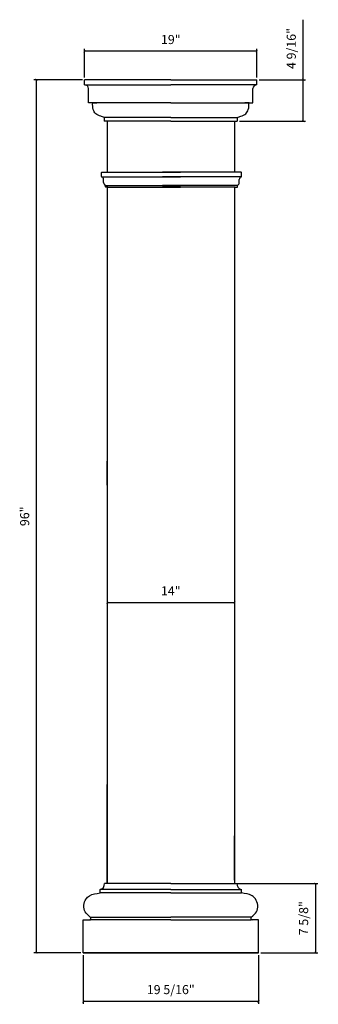
# Model space of a CAD drawing. Units: millimetres. Extents: x 869 to 902, y 505 to 613.
import ezdxf

# ---------------------------------------------------------------- set-up
doc = ezdxf.new("R2010")
doc.units = ezdxf.units.MM
doc.layers.add('object', color=2, linetype='Continuous')
doc.styles.get("Standard").update_dxf_attribs({"font": 'stylu.ttf', "height": 1})
doc.dimstyles.new('ISO-25', dxfattribs={"dimtxt": 1, "dimasz": 0.25, "dimexe": 0.25, "dimexo": 0.25, "dimtad": 1, "dimdec": 4, "dimlunit": 5, "dimtxsty": 'Standard', "dimblk": 'ARCHTICK', "dimcen": 2.5, "dimclrd": 3, "dimclre": 3, "dimadec": 0, "dimazin": 0, "dimtfac": 1, "dimtdec": 4, "dimtmove": 0, "dimatfit": 3, "dimfxl": 1, "dimfrac": 2, "dimarcsym": 0})

# ---------------------------------------------------------------- blocks, each defined once
blk = doc.blocks.new('_ArchTick')
at = {"color": 0, "linetype": 'ByBlock', "const_width": 0.15}
blk.add_lwpolyline([(-0.5, -0.5), (0.5, 0.5)], dxfattribs=at)
blk = doc.blocks.new('*D9')
at = {"color": 3, "lineweight": -2, "transparency": 16777216}
blk.add_line((878.71, 549.02), (892.72, 549.02), dxfattribs=at)
at = {"layer": 'Defpoints', "color": 0, "transparency": 16777216}
for p in [(878.71, 549.02), (892.72, 549.02), (892.72, 549.02)]:
    blk.add_point(p, dxfattribs=at)
at = {"color": 3, "lineweight": -2, "transparency": 16777216, "xscale": 0.25, "yscale": 0.25, "zscale": 0.25, "rotation": 180}
blk.add_blockref('_ArchTick', (878.71, 549.02), dxfattribs=at)
at = {"color": 3, "lineweight": -2, "transparency": 16777216, "xscale": 0.25, "yscale": 0.25, "zscale": 0.25}
blk.add_blockref('_ArchTick', (892.72, 549.02), dxfattribs=at)
at = {"color": 0, "transparency": 16777216, "insert": (885.71, 550.17), "char_height": 1, "attachment_point": 5}
blk.add_mtext('14"', dxfattribs=at)
blk = doc.blocks.new('*D10')
at = {"color": 3, "lineweight": -2, "transparency": 16777216}
for p, q in [((892.96, 518.12), (901.91, 518.12)), ((901.66, 518.12), (901.66, 510.5)), ((895.62, 510.5), (901.91, 510.5))]:
    blk.add_line(p, q, dxfattribs=at)
at = {"layer": 'Defpoints', "color": 0, "transparency": 16777216}
for p in [(892.71, 518.12), (895.37, 510.5), (901.66, 510.5)]:
    blk.add_point(p, dxfattribs=at)
at = {"color": 3, "lineweight": -2, "transparency": 16777216, "xscale": 0.25, "yscale": 0.25, "zscale": 0.25}
for p, rotation in [((901.66, 518.12), 90), ((901.66, 510.5), 270)]:
    blk.add_blockref('_ArchTick', p, dxfattribs=dict(at, rotation=rotation))
at = {"color": 0, "transparency": 16777216, "insert": (900.47, 514.31), "char_height": 1, "attachment_point": 5, "rotation": 90}
blk.add_mtext('7 5/8"', dxfattribs=at)
blk = doc.blocks.new('*D11')
at = {"color": 3, "lineweight": -2, "transparency": 16777216}
for p, q in [((876.05, 510.25), (876.05, 504.89)), ((895.37, 510.25), (895.37, 504.89)), ((895.37, 505.14), (876.05, 505.14))]:
    blk.add_line(p, q, dxfattribs=at)
at = {"layer": 'Defpoints', "color": 0, "transparency": 16777216}
for p in [(876.05, 510.5), (895.37, 510.5), (876.05, 505.14)]:
    blk.add_point(p, dxfattribs=at)
at = {"color": 3, "lineweight": -2, "transparency": 16777216, "xscale": 0.25, "yscale": 0.25, "zscale": 0.25, "rotation": 180}
blk.add_blockref('_ArchTick', (876.05, 505.14), dxfattribs=at)
at = {"color": 3, "lineweight": -2, "transparency": 16777216, "xscale": 0.25, "yscale": 0.25, "zscale": 0.25}
blk.add_blockref('_ArchTick', (895.37, 505.14), dxfattribs=at)
at = {"color": 0, "transparency": 16777216, "insert": (885.71, 506.33), "char_height": 1, "attachment_point": 5}
blk.add_mtext('19 5/16"', dxfattribs=at)
blk = doc.blocks.new('*D12')
at = {"color": 3, "lineweight": -2, "transparency": 16777216}
for p, q in [((900.3, 606.5), (900.3, 613.1)), ((895.45, 606.5), (900.55, 606.5)), ((900.3, 601.96), (900.3, 606.5)), ((893.29, 601.96), (900.55, 601.96))]:
    blk.add_line(p, q, dxfattribs=at)
at = {"layer": 'Defpoints', "color": 0, "transparency": 16777216}
for p in [(895.2, 606.5), (900.3, 606.5), (893.04, 601.96)]:
    blk.add_point(p, dxfattribs=at)
at = {"color": 3, "lineweight": -2, "transparency": 16777216, "xscale": 0.25, "yscale": 0.25, "zscale": 0.25}
for p, rotation in [((900.3, 606.5), 90), ((900.3, 601.96), 270)]:
    blk.add_blockref('_ArchTick', p, dxfattribs=dict(at, rotation=rotation))
at = {"color": 0, "transparency": 16777216, "insert": (899.11, 609.93), "char_height": 1, "attachment_point": 5, "rotation": 90}
blk.add_mtext('4 9/16"', dxfattribs=at)
blk = doc.blocks.new('*D13')
at = {"color": 3, "lineweight": -2, "transparency": 16777216}
for p, q in [((876.22, 606.75), (876.22, 609.9)), ((895.2, 609.65), (876.22, 609.65)), ((895.2, 606.75), (895.2, 609.9))]:
    blk.add_line(p, q, dxfattribs=at)
at = {"layer": 'Defpoints', "color": 0, "transparency": 16777216}
for p in [(876.22, 609.65), (876.22, 606.5), (895.2, 606.5)]:
    blk.add_point(p, dxfattribs=at)
at = {"color": 3, "lineweight": -2, "transparency": 16777216, "xscale": 0.25, "yscale": 0.25, "zscale": 0.25, "rotation": 180}
blk.add_blockref('_ArchTick', (876.22, 609.65), dxfattribs=at)
at = {"color": 3, "lineweight": -2, "transparency": 16777216, "xscale": 0.25, "yscale": 0.25, "zscale": 0.25}
blk.add_blockref('_ArchTick', (895.2, 609.65), dxfattribs=at)
at = {"color": 0, "transparency": 16777216, "insert": (885.71, 610.79), "char_height": 1, "attachment_point": 5}
blk.add_mtext('19"', dxfattribs=at)
blk = doc.blocks.new('*D14')
at = {"color": 3, "lineweight": -2, "transparency": 16777216}
for p, q in [((875.97, 606.5), (870.64, 606.5)), ((870.89, 606.5), (870.89, 510.5)), ((875.8, 510.5), (870.64, 510.5))]:
    blk.add_line(p, q, dxfattribs=at)
at = {"layer": 'Defpoints', "color": 0, "transparency": 16777216}
for p in [(876.22, 606.5), (870.89, 510.5), (876.05, 510.5)]:
    blk.add_point(p, dxfattribs=at)
at = {"color": 3, "lineweight": -2, "transparency": 16777216, "xscale": 0.25, "yscale": 0.25, "zscale": 0.25}
for p, rotation in [((870.89, 606.5), 90), ((870.89, 510.5), 270)]:
    blk.add_blockref('_ArchTick', p, dxfattribs=dict(at, rotation=rotation))
at = {"color": 0, "transparency": 16777216, "insert": (869.75, 558.5), "char_height": 1, "attachment_point": 5, "rotation": 90}
blk.add_mtext('96"', dxfattribs=at)

msp = doc.modelspace()

# ---------------------------------------------------------------- linework, layer by layer
for p, q in [((876.22217, 605.95631), (876.22217, 606.50319)), ((885.71024, 606.50319), (876.22217, 606.50319)), ((885.71024, 606.50319), (895.19732, 606.50319)), ((895.19732, 605.95631), (895.19732, 606.50319)), ((876.22217, 605.95631), (885.71024, 605.95631)), ((876.65967, 603.97194), (876.65967, 605.51881)), ((895.19732, 605.95631), (885.71024, 605.95631)), ((894.75982, 603.97194), (894.75982, 605.51881)), ((885.71024, 603.97194), (876.65967, 603.97194)), ((877.0805, 603.97194), (877.55761, 603.97194)), ((877.0805, 603.97194), (877.55761, 603.97194)), ((877.0805, 603.97194), (877.1351, 603.97194)), ((885.71024, 603.97194), (894.75982, 603.97194)), ((894.33899, 603.97194), (893.86188, 603.97194)), ((894.33899, 603.97194), (893.86188, 603.97194)), ((894.33899, 603.97194), (894.28439, 603.97194)), ((878.38363, 602.35736), (878.38363, 601.95901)), ((878.45654, 602.35736), (878.38363, 602.35736)), ((885.71024, 601.95901), (878.38363, 601.95901)), ((885.71024, 602.35736), (878.45654, 602.35736)), ((878.70534, 601.95901), (878.70534, 596.32044)), ((878.71024, 601.95901), (878.71024, 596.32044)), ((885.71024, 601.95901), (878.71821, 601.95901)), ((885.71024, 602.35736), (892.96294, 602.35736)), ((885.71024, 601.95901), (892.70228, 601.95901)), ((885.71024, 601.95901), (893.03586, 601.95901)), ((892.71514, 601.95901), (892.71514, 596.32044)), ((892.96294, 602.35736), (893.03586, 602.35736)), ((893.03586, 602.35736), (893.03586, 601.95901)), ((878.71024, 601.1535), (878.71024, 596.32044)), ((878.09227, 595.82892), (886.77289, 595.82892)), ((878.77079, 596.32044), (886.77289, 596.32044)), ((878.78089, 596.32044), (885.78334, 596.32044)), ((892.79588, 596.32044), (884.79378, 596.32044)), ((893.4744, 595.82892), (884.79378, 595.82892)), ((892.78579, 596.32044), (885.78334, 596.32044)), ((892.78579, 596.32044), (885.78334, 596.32044)), ((892.77499, 596.32044), (886.77289, 596.32044)), ((893.45352, 595.82892), (886.77289, 595.82892)), ((878.50959, 594.885), (886.77289, 594.885)), ((878.71024, 594.69295), (878.71024, 523.91544)), ((878.77079, 594.69295), (886.77289, 594.69295)), ((893.05708, 594.885), (884.79378, 594.885)), ((892.79588, 594.69295), (884.79378, 594.69295)), ((893.0362, 594.885), (886.77289, 594.885)), ((892.77499, 594.69295), (886.77289, 594.69295)), ((878.71024, 518.11526), (878.71024, 528.99877)), ((878.71024, 518.47984), (878.71024, 523.91544)), ((892.71059, 518.47984), (892.71059, 523.3569)), ((885.71024, 518.11526), (878.41858, 518.11526)), ((885.71024, 518.11526), (892.71024, 518.11526)), ((885.71024, 518.11526), (893.00191, 518.11526)), ((877.93108, 517.08401), (877.93108, 517.45901)), ((885.71024, 517.45901), (877.93108, 517.45901)), ((885.71024, 517.08401), (877.93108, 517.08401)), ((885.71024, 517.45901), (893.48941, 517.45901)), ((885.71024, 517.08401), (893.48941, 517.08401)), ((893.48941, 517.08401), (893.48941, 517.45901)), ((876.84353, 514.43695), (885.71024, 514.43695)), ((894.57696, 514.43695), (885.71024, 514.43695)), ((876.05399, 514.14651), (876.26484, 514.14651)), ((876.05399, 514.14651), (876.85191, 514.14651)), ((876.05399, 510.50067), (876.05399, 514.14651)), ((876.05399, 514.14651), (876.72066, 514.14651)), ((885.71024, 514.14651), (876.85191, 514.14651)), ((885.71024, 514.14651), (894.56858, 514.14651)), ((895.36649, 514.14651), (894.56858, 514.14651)), ((895.36649, 514.14651), (894.69983, 514.14651)), ((895.36649, 514.14651), (895.15564, 514.14651)), ((895.36649, 510.50067), (895.36649, 514.14651)), ((885.71024, 510.50067), (876.05399, 510.50067)), ((876.05399, 510.50067), (885.71024, 510.50067)), ((876.05399, 510.50067), (885.71024, 510.50067)), ((885.71024, 510.50067), (876.22274, 510.50067)), ((885.71024, 510.50067), (895.36649, 510.50067)), ((895.36649, 510.50067), (885.71024, 510.50067)), ((895.36649, 510.50067), (885.71024, 510.50067)), ((885.71024, 510.50067), (895.19774, 510.50067))]:
    msp.add_line(p, q)
at = {"color": 0}
for p, q in [((892.71024, 594.69295), (892.71024, 518.11526)), ((878.71024, 561.93779), (878.71024, 564.56279)), ((878.71024, 561.93779), (878.71024, 536.11027)), ((878.71024, 536.11027), (878.71024, 518.11526))]:
    msp.add_line(p, q, dxfattribs=at)
for centre, radius, start, end in [((876.20979, 605.50644), 0.45005, 1.5757611, 88.4242389), ((895.20969, 605.50644), 0.45005, 91.5757611, 178.4242389), ((877.75725, 518.09733), 0.66157, 285.2332098, 1.5526405), ((893.66324, 518.09733), 0.66157, 178.4473595, 254.7667902), ((876.73565, 514.31137), 0.16555, 264.8040109, 49.336228), ((894.68483, 514.31137), 0.16555, 130.663772, 275.1959891)]:
    msp.add_arc(centre, radius, start, end)
for points in [[(878.38363, 602.35736), (877.98905, 602.48205), (877.44983, 602.76572), (877.1738, 603.21149), (877.1078, 603.97194)], [(893.03586, 602.35736), (893.43044, 602.48205), (893.96966, 602.76572), (894.24569, 603.21149), (894.31169, 603.97194)], [(876.84353, 514.43695), (876.27041, 515.01201), (876.38461, 516.43004), (876.75471, 516.77178), (877.93108, 517.08401)], [(894.57696, 514.43695), (895.15007, 515.01201), (895.03588, 516.43004), (894.66578, 516.77178), (893.48941, 517.08401)]]:
    msp.add_spline(points, degree=3)
at = {"layer": 'object', "color": 0}
for p, q in [((878.07559, 595.85249), (878.07559, 596.29544)), ((878.10059, 596.32044), (878.77079, 596.32044)), ((878.30867, 595.19133), (878.30867, 595.52084)), ((893.46608, 596.32044), (892.79588, 596.32044)), ((893.258, 595.19133), (893.258, 595.52084)), ((893.49108, 595.85249), (893.49108, 596.29544)), ((878.50959, 594.71795), (878.50959, 594.885)), ((878.77079, 594.69295), (878.53459, 594.69295)), ((892.79588, 594.69295), (893.03208, 594.69295)), ((893.05708, 594.71795), (893.05708, 594.885))]:
    msp.add_line(p, q, dxfattribs=at)
for centre, radius, start, end in [((878.10059, 596.29544), 0.025, 90, 180), ((878.10059, 595.85249), 0.025, 180, 250.5478792), ((877.98422, 595.52298), 0.32446, 359.6218872, 70.5478792), ((893.58245, 595.52298), 0.32446, 109.4521208, 180.3781128), ((893.46608, 596.29544), 0.025, 0, 90), ((893.46608, 595.85249), 0.025, 289.4521208, 0), ((878.66226, 595.2207), 0.35481, 184.7478219, 242.1096822), ((878.48459, 594.885), 0.025, 0, 62.1096822), ((878.53459, 594.71795), 0.025, 180, 270), ((893.03208, 594.71795), 0.025, 270, 0), ((893.08208, 594.885), 0.025, 117.8903178, 180), ((892.90441, 595.2207), 0.35481, 297.8903178, 355.2521781)]:
    msp.add_arc(centre, radius, start, end, dxfattribs=at)

# ---------------------------------------------------------------- dimensions: what is measured, and where the dimension line sits
for base, p1, p2, picture, middle in [((900.30344, 606.50319), (893.03586, 601.95901), (895.19732, 606.50319), '*D12', (899.11255, 609.9276)), ((870.89175, 510.50067), (876.22217, 606.50319), (876.05399, 510.50067), '*D14', (869.74808, 558.50193)), ((901.66077, 510.50067), (892.71024, 518.11526), (895.36649, 510.50067), '*D10', (900.46988, 514.30796))]:
    dim = msp.add_linear_dim(base=base, p1=p1, p2=p2, angle=90, dimstyle='ISO-25', override={"dimpost": '"'})
    dim.commit()
    dim.dimension.update_dxf_attribs({"geometry": picture, "text_midpoint": middle})
for base, p1, p2, picture, middle in [((876.2221686685, 609.649026976), (895.1973186685, 606.5031885758), (876.2221686685, 606.5031885758), '*D13', (885.7097436685, 610.7904984255)), ((892.71514, 549.02403), (878.71024, 549.02403), (892.71514, 549.02403), '*D9', (885.71269, 550.17136)), ((876.05399, 505.14364), (895.36649, 510.50067), (876.05399, 510.50067), '*D11', (885.71024, 506.33453))]:
    dim = msp.add_linear_dim(base=base, p1=p1, p2=p2, dimstyle='ISO-25', override={"dimpost": '"'})
    dim.commit()
    dim.dimension.update_dxf_attribs({"geometry": picture, "text_midpoint": middle})

doc.saveas('drawing.dxf')
